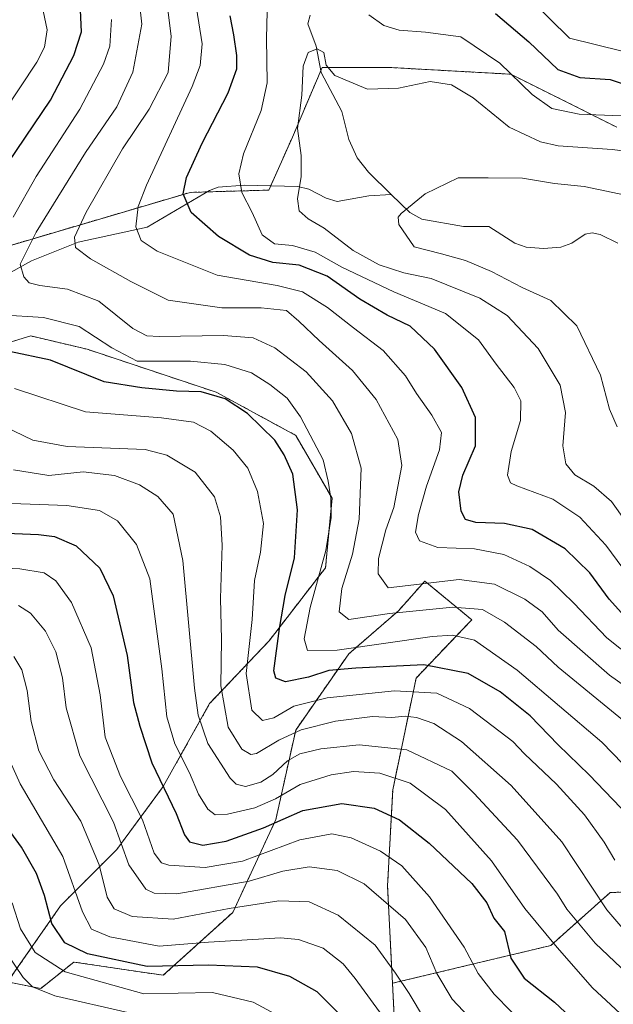
# Model space of a CAD drawing. Units: metres. Extents: x 599727 to 603161, y 4789315 to 4791679.
# Drawn here: x 601234 to 601367, y 4789477 to 4789696 of the extents above; entities that cross this region are included whole.
import ezdxf

# ---------------------------------------------------------------- set-up
doc = ezdxf.new("R2010")
doc.units = ezdxf.units.M
doc.header["$MEASUREMENT"] = 0
doc.linetypes.add('TRAZOS', pattern=[0.75, 0.5, -0.25])
for name, color, linetype, lineweight in [('Arbolado forestal', 92, 'TRAZOS', 0), ('Arbolado forestal CxS', 92, 'Continuous', 0), ('Corriente natural lineal', 142, 'Continuous', 13), ('Curva de nivel maestra', 36, 'Continuous', 30), ('Curva de nivel normal', 36, 'Continuous', 0)]:
    doc.layers.add(name, color=color, linetype=linetype, lineweight=lineweight)

# ---------------------------------------------------------------- blocks, each defined once
blk = doc.blocks.new('*U181')
at = {"layer": 'Curva de nivel normal', "color": 36, "linetype": 'Continuous', "lineweight": 0}
blk.add_polyline3d([(601265.93, 4789708.92, 260), (601267.97, 4789692.33, 260), (601267.32, 4789684.23, 260), (601263.1, 4789676.01, 260), (601257.17, 4789667.23, 260), (601249.02, 4789653.11, 260), (601246.49, 4789647.53, 260), (601246.69, 4789645.25, 260), (601250.03, 4789642.68, 260), (601259, 4789637.65, 260), (601267.35, 4789633.48, 260), (601279.28, 4789631.8, 260), (601288.03, 4789631.79, 260), (601293.71, 4789631.18, 260), (601296.45, 4789628.83, 260), (601300.95, 4789624.51, 260), (601308.42, 4789617.84, 260), (601313.68, 4789611.38, 260), (601318.51, 4789602.46, 260), (601319.44, 4789596.66, 260), (601317.59, 4789587.31, 260), (601315.85, 4789582.32, 260), (601314.24, 4789575.96, 260), (601314.17, 4789572.56, 260), (601316.33, 4789569.39, 260), (601332.22, 4789571.26, 260), (601340.08, 4789570.24, 260), (601346.82, 4789566.88, 260), (601350.67, 4789564.06, 260), (601354.28, 4789560.01, 260), (601365.68, 4789549.97, 260), (601380.66, 4789539.34, 260)], dxfattribs=at)
blk = doc.blocks.new('*U182')
at = {"layer": 'Curva de nivel normal', "color": 36, "linetype": 'Continuous', "lineweight": 0}
blk.add_polyline3d([(601367.42, 4789605.31, 235), (601365.69, 4789609.21, 235), (601363.72, 4789616.79, 235), (601358.4, 4789627.79, 235), (601352.62, 4789633.43, 235), (601346.2, 4789636.3, 235), (601339.38, 4789639.86, 235), (601333.62, 4789642.33, 235), (601328.28, 4789643.82, 235), (601322.13, 4789645.38, 235), (601318.71, 4789650.34, 235), (601318.56, 4789651.96, 235), (601319.28, 4789652.81, 235), (601324.62, 4789657.21, 235), (601331.98, 4789660.76, 235), (601338.66, 4789660.76, 235), (601346.27, 4789660.63, 235), (601353.45, 4789659.46, 235), (601360.08, 4789658.81, 235), (601371.06, 4789656.54, 235)], dxfattribs=at)
blk = doc.blocks.new('*U185')
at = {"layer": 'Curva de nivel normal', "color": 36, "linetype": 'Continuous', "lineweight": 0}
blk.add_polyline3d([(601230.1, 4789535.16, 320), (601234.36, 4789525.75, 320), (601243.82, 4789509.54, 320), (601248.21, 4789497.27, 320), (601250.21, 4789493.38, 320), (601254.3, 4789491.7, 320), (601265.34, 4789489.6, 320), (601276.34, 4789490.48, 320), (601292.33, 4789491.47, 320), (601296.39, 4789491.06, 320), (601301.9, 4789489.14, 320), (601306.31, 4789485.65, 320), (601308.99, 4789482.4, 320), (601320.65, 4789466.4, 320)], dxfattribs=at)
blk = doc.blocks.new('*U201')
at = {"layer": 'Curva de nivel normal', "color": 36, "linetype": 'Continuous', "lineweight": 0}
blk.add_polyline3d([(601372.23, 4789489.35, 285), (601365.12, 4789497.7, 285), (601355.03, 4789512.81, 285), (601343.79, 4789525.36, 285), (601332.71, 4789535.16, 285), (601326.55, 4789539.17, 285), (601322.67, 4789540.56, 285), (601320.14, 4789540.86, 285), (601317.17, 4789540.52, 285), (601312.9, 4789540.72, 285), (601304.6, 4789539.73, 285), (601297, 4789537.81, 285), (601292.02, 4789535.46, 285), (601287.02, 4789532.49, 285), (601285.76, 4789532.3, 285), (601283.74, 4789533.46, 285), (601280.71, 4789538.39, 285), (601279.08, 4789547.61, 285), (601279.22, 4789557.89, 285), (601278.99, 4789567.04, 285), (601279.34, 4789578.94, 285), (601278.99, 4789585.26, 285), (601277.67, 4789589.66, 285), (601273.32, 4789595.16, 285), (601267.03, 4789598.95, 285), (601262.24, 4789600.23, 285), (601244.84, 4789600.92, 285), (601237.15, 4789602.32, 285), (601228.76, 4789606.3, 285)], dxfattribs=at)
blk = doc.blocks.new('*U211')
at = {"layer": 'Curva de nivel normal', "color": 36, "linetype": 'Continuous', "lineweight": 0}
for points in [[(601366.85, 4789508.77, 280), (601364.47, 4789512.76, 280), (601360.11, 4789518.81, 280), (601353.86, 4789525.65, 280), (601346.78, 4789532.4, 280), (601344.18, 4789535.21, 280), (601341.33, 4789537.31, 280), (601334.5, 4789542.56, 280), (601327.24, 4789545.94, 280), (601317.8, 4789546.44, 280), (601302.75, 4789544.92, 280), (601295.36, 4789543.07, 280), (601290.86, 4789540.48, 280), (601288.36, 4789539.85, 280), (601286.01, 4789542.13, 280), (601284.72, 4789550.32, 280), (601286.08, 4789562.39, 280), (601286.57, 4789571.06, 280), (601287.94, 4789577.39, 280), (601288.58, 4789583.72, 280), (601287.21, 4789590.88, 280), (601285.12, 4789596.1, 280), (601281.83, 4789600.11, 280), (601276.83, 4789604.29, 280), (601272.97, 4789606.29, 280), (601265.81, 4789607.26, 280), (601248.89, 4789608.62, 280), (601233.09, 4789613.8, 280)], [(601226.9, 4789669.78, 280), (601238.05, 4789686.52, 280), (601239.74, 4789689.85, 280), (601240.34, 4789693.69, 280), (601239.15, 4789699.37, 280)]]:
    blk.add_polyline3d(points, dxfattribs=at)
blk = doc.blocks.new('*U215')
at = {"layer": 'Curva de nivel normal', "color": 36, "linetype": 'Continuous', "lineweight": 0}
for points in [[(601376.68, 4789549.06, 255), (601365.06, 4789558.28, 255), (601357.75, 4789566, 255), (601352.52, 4789571.06, 255), (601347.95, 4789574.18, 255), (601342.14, 4789576.83, 255), (601335.62, 4789578.13, 255), (601327.43, 4789578.39, 255), (601323.37, 4789579.88, 255), (601322.48, 4789581.82, 255), (601323.09, 4789585.72, 255), (601324.92, 4789592.07, 255), (601327.81, 4789600.17, 255), (601328.26, 4789603.99, 255), (601326.13, 4789607.86, 255), (601322.65, 4789612.7, 255), (601320.21, 4789616.6, 255), (601315.24, 4789622.28, 255), (601308.66, 4789627.35, 255), (601302.82, 4789631.86, 255), (601297.27, 4789635.32, 255), (601291.63, 4789636.79, 255), (601278.24, 4789639.06, 255), (601264.88, 4789644.37, 255), (601261.32, 4789646.77, 255), (601260.14, 4789649.82, 255), (601260.67, 4789654.35, 255), (601262.47, 4789659.1, 255), (601272.67, 4789681.11, 255), (601274.45, 4789685.74, 255), (601274.93, 4789690.6, 255), (601273.64, 4789698.51, 255)], [(601347.87, 4789700.69, 255), (601356.79, 4789691.84, 255), (601374.54, 4789687.45, 255)]]:
    blk.add_polyline3d(points, dxfattribs=at)
blk = doc.blocks.new('*U219')
at = {"layer": 'Curva de nivel normal', "color": 36, "linetype": 'Continuous', "lineweight": 0}
blk.add_polyline3d([(601260.38, 4789705.08, 265), (601261.5, 4789695, 265), (601259.45, 4789684.25, 265), (601255.87, 4789676.58, 265), (601248.93, 4789666.4, 265), (601237.93, 4789648.66, 265), (601234.37, 4789641.54, 265), (601235.2, 4789638.67, 265), (601236.34, 4789637.38, 265), (601238.73, 4789636.77, 265), (601244.87, 4789635.91, 265), (601251.89, 4789633.26, 265), (601259.46, 4789627.16, 265), (601262.59, 4789625.53, 265), (601265.3, 4789625.41, 265), (601279.63, 4789625.61, 265), (601286.3, 4789625.08, 265), (601291.14, 4789622.86, 265), (601298.12, 4789617.5, 265), (601303.98, 4789611.04, 265), (601308.17, 4789603.81, 265), (601310.31, 4789596.08, 265), (601309.89, 4789584.72, 265), (601308.38, 4789576.94, 265), (601306.01, 4789569.24, 265), (601305.42, 4789564.07, 265), (601307.56, 4789562.38, 265), (601316.65, 4789563.71, 265), (601330.77, 4789565.13, 265), (601337.42, 4789564.56, 265), (601342.28, 4789561.75, 265), (601349.34, 4789556.35, 265), (601354.24, 4789551.71, 265), (601377.2, 4789532.94, 265)], dxfattribs=at)
blk = doc.blocks.new('*U221')
at = {"layer": 'Curva de nivel normal', "color": 36, "linetype": 'Continuous', "lineweight": 0}
for points in [[(601375.67, 4789523.02, 270), (601363.99, 4789535.02, 270), (601345.14, 4789551.08, 270), (601335.58, 4789557.74, 270), (601330.73, 4789558.86, 270), (601326.14, 4789558.58, 270), (601304.96, 4789555.52, 270), (601298.37, 4789555.46, 270), (601297.63, 4789558.02, 270), (601299, 4789565.06, 270), (601302.44, 4789577.72, 270), (601303.68, 4789585.06, 270), (601303.6, 4789589.39, 270), (601303, 4789593.19, 270), (601301.86, 4789597.91, 270), (601296.86, 4789607.52, 270), (601293.86, 4789611.66, 270), (601290.01, 4789614.73, 270), (601285.92, 4789617.29, 270), (601279.94, 4789619.14, 270), (601272.34, 4789619.89, 270), (601260.43, 4789619.92, 270), (601254.79, 4789622.86, 270), (601247.53, 4789627.64, 270), (601239.52, 4789629.62, 270), (601229.93, 4789630.21, 270)], [(601232.82, 4789652, 270), (601237.95, 4789661.04, 270), (601247.61, 4789676.04, 270), (601252.9, 4789686.04, 270), (601254.33, 4789690.04, 270), (601254.71, 4789696.04, 270)]]:
    blk.add_polyline3d(points, dxfattribs=at)
blk = doc.blocks.new('*U227')
at = {"layer": 'Curva de nivel normal', "color": 36, "linetype": 'Continuous', "lineweight": 0}
blk.add_polyline3d([(601232.95, 4789554.13, 315), (601234.74, 4789551.14, 315), (601235.93, 4789546.52, 315), (601236.83, 4789539.6, 315), (601238.51, 4789533.09, 315), (601241.83, 4789526.66, 315), (601247.84, 4789517.4, 315), (601251.92, 4789507.73, 315), (601253.7, 4789500.49, 315), (601255.27, 4789497.89, 315), (601259.33, 4789496.23, 315), (601268.42, 4789495.61, 315), (601280.93, 4789497.99, 315), (601291.98, 4789499.71, 315), (601298.77, 4789499.47, 315), (601305.24, 4789496.5, 315), (601313.44, 4789489.81, 315), (601317.98, 4789483.61, 315), (601321.01, 4789479.04, 315), (601324.45, 4789473.3, 315)], dxfattribs=at)
blk = doc.blocks.new('*U234')
at = {"layer": 'Curva de nivel normal', "color": 36, "linetype": 'Continuous', "lineweight": 0}
blk.add_polyline3d([(601294.42, 4789472.77, 330), (601286.31, 4789477.11, 330), (601277.24, 4789479.26, 330), (601261.88, 4789478.95, 330), (601244.36, 4789483.85, 330), (601237.66, 4789488.16, 330), (601234.42, 4789493.48, 330), (601232.53, 4789499.26, 330)], dxfattribs=at)
blk = doc.blocks.new('*U248')
at = {"layer": 'Curva de nivel normal', "color": 36, "linetype": 'Continuous', "lineweight": 0}
blk.add_polyline3d([(601369.28, 4789584.24, 240), (601366.16, 4789588.64, 240), (601362.18, 4789592.06, 240), (601358, 4789594.55, 240), (601355.98, 4789597.04, 240), (601355.3, 4789601.07, 240), (601355.85, 4789608.49, 240), (601354.67, 4789614.52, 240), (601349.78, 4789622.72, 240), (601342.91, 4789630.09, 240), (601336.81, 4789633.9, 240), (601325.96, 4789638.31, 240), (601319.85, 4789639.55, 240), (601314.32, 4789641.36, 240), (601308.53, 4789644.58, 240), (601302.11, 4789649.5, 240), (601298.54, 4789651.59, 240), (601296.56, 4789653.36, 240), (601296.14, 4789656.04, 240), (601296.96, 4789661.05, 240), (601296.98, 4789665.71, 240), (601296.17, 4789671.71, 240), (601297.11, 4789679.19, 240), (601297.45, 4789685.58, 240), (601298.53, 4789688.66, 240), (601300.52, 4789689.47, 240), (601302.06, 4789688.65, 240), (601302.52, 4789685.8, 240), (601304.5, 4789683.57, 240), (601311.78, 4789680.52, 240), (601318.66, 4789680.72, 240), (601325.7, 4789682.21, 240), (601330.51, 4789681.45, 240), (601335.29, 4789678.58, 240), (601343.31, 4789672.03, 240), (601350.34, 4789668.75, 240), (601354.22, 4789667.86, 240), (601366.32, 4789667.05, 240), (601377.9, 4789665.55, 240)], dxfattribs=at)
blk = doc.blocks.new('*U256')
at = {"layer": 'Curva de nivel normal', "color": 36, "linetype": 'Continuous', "lineweight": 0}
blk.add_polyline3d([(601221.2, 4789574.24, 305), (601234.26, 4789573.64, 305), (601239.7, 4789572.78, 305), (601242.31, 4789570.98, 305), (601245.76, 4789566.14, 305), (601250.18, 4789556.06, 305), (601252.16, 4789545.56, 305), (601253.32, 4789536.12, 305), (601256.73, 4789527.39, 305), (601261.58, 4789517.7, 305), (601264.21, 4789510.32, 305), (601265.86, 4789508.15, 305), (601267.45, 4789507.64, 305), (601275.59, 4789507.09, 305), (601283.89, 4789508.49, 305), (601296.64, 4789513.3, 305), (601303.8, 4789514.62, 305), (601308.09, 4789513.72, 305), (601314.69, 4789510.76, 305), (601319.38, 4789507.45, 305), (601325.54, 4789500.61, 305), (601333.27, 4789489.34, 305), (601336.44, 4789483.52, 305), (601339.99, 4789478.87, 305), (601347.6, 4789471.21, 305)], dxfattribs=at)
blk = doc.blocks.new('*U263')
at = {"layer": 'Curva de nivel normal', "color": 36, "linetype": 'Continuous', "lineweight": 0}
for points in [[(601368.64, 4789573.77, 245), (601364.89, 4789578.93, 245), (601359.09, 4789585.16, 245), (601353.07, 4789589.14, 245), (601345.04, 4789592.1, 245), (601343.66, 4789592.81, 245), (601342.95, 4789594.51, 245), (601343.74, 4789599.8, 245), (601345.88, 4789606.72, 245), (601345.93, 4789611.06, 245), (601344.41, 4789614.05, 245), (601340.41, 4789619.21, 245), (601336.53, 4789624.64, 245), (601329.14, 4789630.52, 245), (601317.66, 4789635.35, 245), (601306.05, 4789640.83, 245), (601300.11, 4789644.21, 245), (601295.07, 4789645.64, 245), (601291, 4789646.04, 245), (601288.28, 4789648.01, 245), (601286.06, 4789653.02, 245), (601283.78, 4789657.49, 245), (601283.09, 4789661.62, 245), (601284.11, 4789666.05, 245), (601288.08, 4789675.73, 245), (601289.41, 4789681.9, 245), (601289.24, 4789691.82, 245), (601289.52, 4789703.64, 245)], [(601312.02, 4789697.07, 245), (601315.38, 4789694.67, 245), (601318.84, 4789693.62, 245), (601324.66, 4789693.16, 245), (601332.52, 4789692.16, 245), (601341.22, 4789686.26, 245), (601348.47, 4789679.3, 245), (601352.82, 4789676.22, 245), (601358.95, 4789674.94, 245), (601368.27, 4789674.53, 245)]]:
    blk.add_polyline3d(points, dxfattribs=at)
blk = doc.blocks.new('*U271')
at = {"layer": 'Curva de nivel maestra', "color": 36, "linetype": 'Continuous', "lineweight": 30}
blk.add_polyline3d([(601305.14, 4789474.78, 325), (601300.54, 4789479.44, 325), (601294.41, 4789482.86, 325), (601287.23, 4789484.92, 325), (601276.29, 4789485.35, 325), (601262.64, 4789485.04, 325), (601249.38, 4789487.86, 325), (601244.28, 4789490.36, 325), (601241.4, 4789494.64, 325), (601239.79, 4789500.85, 325), (601237.97, 4789505.8, 325), (601234.61, 4789511.66, 325), (601230.74, 4789517.06, 325)], dxfattribs=at)
blk = doc.blocks.new('*U272')
at = {"layer": 'Curva de nivel maestra', "color": 36, "linetype": 'Continuous', "lineweight": 30}
for points in [[(601371.75, 4789560.04, 250), (601365.63, 4789566.92, 250), (601361.31, 4789572.75, 250), (601355.81, 4789578.13, 250), (601348.49, 4789582.37, 250), (601342.32, 4789583.71, 250), (601335.88, 4789583.94, 250), (601333.57, 4789584.63, 250), (601332.66, 4789586.46, 250), (601332.08, 4789590.8, 250), (601332.98, 4789594.51, 250), (601335.86, 4789601.07, 250), (601335.86, 4789607.34, 250), (601332.79, 4789614.04, 250), (601326.7, 4789622.54, 250), (601321.25, 4789627.7, 250), (601316.14, 4789630.12, 250), (601310.02, 4789633.74, 250), (601302.79, 4789638.83, 250), (601296.54, 4789641.31, 250), (601290.66, 4789641.91, 250), (601285.45, 4789643.53, 250), (601278.52, 4789647.66, 250), (601272.49, 4789653.05, 250), (601270.68, 4789657.16, 250), (601271.43, 4789660.83, 250), (601274.9, 4789668.49, 250), (601280.7, 4789679.7, 250), (601282.62, 4789685.04, 250), (601282.61, 4789687.99, 250), (601281.99, 4789692.62, 250), (601281.15, 4789696.85, 250)], [(601340.31, 4789697.37, 250), (601347.73, 4789691.03, 250), (601354.16, 4789684.88, 250), (601359.05, 4789683.08, 250), (601365.85, 4789682.66, 250), (601372.11, 4789680.54, 250)]]:
    blk.add_polyline3d(points, dxfattribs=at)
blk = doc.blocks.new('*U283')
at = {"layer": 'Curva de nivel maestra', "color": 36, "linetype": 'Continuous', "lineweight": 30}
for points in [[(601369.93, 4789518.63, 275), (601361.16, 4789527.79, 275), (601354.28, 4789534.41, 275), (601348.02, 4789540.88, 275), (601341.31, 4789546.26, 275), (601334.17, 4789550.35, 275), (601324.33, 4789552.26, 275), (601309.18, 4789551.48, 275), (601303.11, 4789551.01, 275), (601298.57, 4789549.51, 275), (601293.48, 4789548.48, 275), (601291.29, 4789549.31, 275), (601290.9, 4789550.94, 275), (601292.16, 4789560.33, 275), (601293.38, 4789567.72, 275), (601295.51, 4789576.07, 275), (601296.13, 4789586.76, 275), (601295.08, 4789594.73, 275), (601293.18, 4789599.06, 275), (601291.07, 4789602.34, 275), (601285, 4789608.22, 275), (601280.02, 4789611.5, 275), (601274.66, 4789613.08, 275), (601269.2, 4789613.24, 275), (601261.44, 4789613.95, 275), (601253.08, 4789615.3, 275), (601241.11, 4789620.1, 275), (601231.95, 4789622.06, 275)], [(601229.72, 4789661.3, 275), (601241.12, 4789678.04, 275), (601246.3, 4789688, 275), (601247.98, 4789693.24, 275), (601247.79, 4789698.1, 275)]]:
    blk.add_polyline3d(points, dxfattribs=at)

msp = doc.modelspace()

# ---------------------------------------------------------------- linework, layer by layer
at = {"layer": 'Arbolado forestal', "color": 92, "linetype": 'TRAZOS', "lineweight": 0}
for points in [[(601367.33, 4789672.01, 242.56), (601343.72, 4789683.82, 244.8), (601317.15, 4789685.29, 241.31), (601301.65, 4789685.29, 239.33), (601301.37, 4789684.65, 239.23), (601295.01, 4789669.8, 240.29), (601290.19, 4789658.95, 242.03), (601289.77, 4789658.01, 242.27), (601275.98, 4789657.61, 247.9), (601272.21, 4789657.5, 249.49), (601225.39, 4789643.69, 269.97), (601182.54, 4789629.2, 288.62), (601165.82, 4789621.39, 295.78), (601146.82, 4789612.5, 303.77), (601121.54, 4789591.23, 319.71), (601100.99, 4789586.37, 329.77)], [(601317.32, 4789481.32, 316.31), (601316.22, 4789502.96, 308.35), (601317.38, 4789524.4, 297.27), (601322.59, 4789549.31, 277.93), (601334.75, 4789562.06, 266.97), (601335.01, 4789562.28, 266.75), (601324.53, 4789570.91, 259.46), (601318.63, 4789564.27, 263.8), (601307.56, 4789554.68, 270.73), (601295.75, 4789537.71, 284.83), (601291.33, 4789517.78, 299.22), (601281.73, 4789497.12, 315.43), (601266.24, 4789483.1, 326.3), (601246.31, 4789486.05, 326.82), (601238.93, 4789480.15, 334.21), (601231.55, 4789481.63, 337.4), (601243.36, 4789498.6, 322.59), (601255.9, 4789511.14, 311.19), (601266.23, 4789525.16, 299.67), (601276.57, 4789543.61, 286.64), (601289.85, 4789557.63, 276.02), (601302.39, 4789573.87, 268.74), (601303.87, 4789589.36, 269.68), (601295.75, 4789603.38, 272.26), (601278.04, 4789612.98, 274.27), (601249.26, 4789622.57, 272.06), (601236.71, 4789625.52, 272.63), (601219.74, 4789620.36, 276.24)], [(601317.32, 4789481.32, 316.31), (601316.22, 4789502.96, 308.35), (601317.38, 4789524.4, 297.27), (601322.59, 4789549.31, 277.93), (601334.75, 4789562.06, 266.97), (601335.01, 4789562.28, 266.75), (601324.53, 4789570.91, 259.46), (601318.63, 4789564.27, 263.8), (601307.56, 4789554.68, 270.73), (601295.75, 4789537.71, 284.83), (601291.33, 4789517.78, 299.22), (601281.73, 4789497.12, 315.43), (601266.24, 4789483.1, 326.3), (601246.31, 4789486.05, 326.82), (601238.93, 4789480.15, 334.21), (601231.55, 4789481.63, 337.4), (601243.36, 4789498.6, 322.59), (601255.9, 4789511.14, 311.19), (601266.23, 4789525.16, 299.67), (601276.57, 4789543.61, 286.64), (601289.85, 4789557.63, 276.02), (601302.39, 4789573.87, 268.74), (601303.87, 4789589.36, 269.68), (601295.75, 4789603.38, 272.26), (601278.04, 4789612.98, 274.27), (601249.26, 4789622.57, 272.06), (601236.71, 4789625.52, 272.63), (601219.74, 4789620.36, 276.24)], [(601317.32, 4789481.32, 316.31), (601352.58, 4789489.74, 295.01), (601365.86, 4789501.55, 282.98), (601395.38, 4789502.29, 267.05), (601421.94, 4789518.52, 248.95), (601438.18, 4789543.61, 233.05), (601454.46, 4789551.34, 221.12)], [(601175.3, 4789359.13, 408.64), (601198.34, 4789368.35, 397.51), (601214.9, 4789374.47, 389.02), (601224.16, 4789381.43, 385.76), (601256.01, 4789397.65, 373.82), (601279.76, 4789419.09, 358.54), (601299.45, 4789439.95, 341.38), (601312.76, 4789456.75, 327.17), (601317.98, 4789468.34, 319.99), (601317.32, 4789481.32, 316.31)], [(601175.3, 4789359.13, 408.64), (601198.34, 4789368.35, 397.51), (601214.9, 4789374.47, 389.02), (601224.16, 4789381.43, 385.76), (601256.01, 4789397.65, 373.82), (601279.76, 4789419.09, 358.54), (601299.45, 4789439.95, 341.38), (601312.76, 4789456.75, 327.17), (601317.98, 4789468.34, 319.99), (601317.32, 4789481.32, 316.31)]]:
    msp.add_polyline3d(points, dxfattribs=at)
at = {"layer": 'Arbolado forestal CxS', "color": 92, "linetype": 'Continuous', "lineweight": 0}
for points in [[(601367.33, 4789672.01, 242.56), (601343.72, 4789683.82, 244.8), (601317.15, 4789685.29, 241.31), (601301.65, 4789685.29, 239.33), (601295.01, 4789669.8, 240.29), (601289.77, 4789658.01, 242.27), (601272.21, 4789657.5, 249.49), (601225.39, 4789643.69, 269.97), (601182.54, 4789629.2, 288.62), (601146.82, 4789612.5, 303.77), (601121.54, 4789591.23, 319.71), (601100.99, 4789586.37, 329.77), (601084.09, 4789590.82, 326.89), (601078.54, 4789601.57, 320.27), (601069.91, 4789610.2, 312.43), (601051.99, 4789606.88, 308.22), (601057.3, 4789622.15, 307.3), (601069.25, 4789642.06, 302.56), (601071.24, 4789666.62, 296.81), (601077.21, 4789685.21, 294.93), (601076.94, 4789685.84, 294.96), (601096.71, 4789701.32, 291.61)], [(601225.39, 4789643.69, 269.97), (601272.21, 4789657.5, 249.49), (601289.77, 4789658.01, 242.27), (601295.01, 4789669.8, 240.29), (601301.65, 4789685.29, 239.33), (601317.15, 4789685.29, 241.31), (601343.72, 4789683.82, 244.8), (601367.33, 4789672.01, 242.56)], [(601219.74, 4789620.36, 276.24), (601236.71, 4789625.52, 272.63), (601249.26, 4789622.57, 272.06), (601278.04, 4789612.98, 274.27), (601295.75, 4789603.38, 272.26), (601303.87, 4789589.36, 269.68), (601302.39, 4789573.87, 268.74), (601289.85, 4789557.63, 276.02), (601276.57, 4789543.61, 286.64), (601266.23, 4789525.16, 299.67), (601255.9, 4789511.14, 311.19), (601243.36, 4789498.6, 322.59), (601231.55, 4789481.63, 337.4), (601238.93, 4789480.15, 334.21), (601246.31, 4789486.05, 326.82), (601266.24, 4789483.1, 326.3), (601281.73, 4789497.12, 315.43), (601291.33, 4789517.78, 299.22), (601295.75, 4789537.71, 284.83), (601307.56, 4789554.68, 270.74), (601318.63, 4789564.27, 263.8), (601324.53, 4789570.91, 259.46), (601335.01, 4789562.28, 266.75), (601334.75, 4789562.06, 266.97), (601322.59, 4789549.31, 277.93), (601317.38, 4789524.4, 297.27), (601316.22, 4789502.96, 308.35), (601317.32, 4789481.32, 316.31), (601317.32, 4789481.32, 316.31), (601317.98, 4789468.34, 319.99)], [(601395.38, 4789502.29, 267.05), (601365.86, 4789501.55, 282.98), (601352.58, 4789489.74, 295.01), (601317.32, 4789481.32, 316.31), (601316.22, 4789502.96, 308.35), (601317.38, 4789524.4, 297.27), (601322.59, 4789549.31, 277.93), (601334.75, 4789562.06, 266.97), (601335.01, 4789562.28, 266.75), (601324.53, 4789570.91, 259.46), (601318.63, 4789564.27, 263.8), (601307.56, 4789554.68, 270.74), (601295.75, 4789537.71, 284.83), (601291.33, 4789517.78, 299.22), (601281.73, 4789497.12, 315.43), (601266.24, 4789483.1, 326.3), (601246.31, 4789486.05, 326.82), (601238.93, 4789480.15, 334.21), (601231.55, 4789481.63, 337.4), (601243.36, 4789498.6, 322.59), (601255.9, 4789511.14, 311.19), (601266.23, 4789525.16, 299.67), (601276.57, 4789543.61, 286.64), (601289.85, 4789557.63, 276.02), (601302.39, 4789573.87, 268.74), (601303.87, 4789589.36, 269.68), (601295.75, 4789603.38, 272.26), (601278.04, 4789612.98, 274.27), (601249.26, 4789622.57, 272.06), (601236.71, 4789625.52, 272.63), (601219.74, 4789620.36, 276.24)], [(601825.85, 4789345.25, 194.15), (601231.58, 4789336.37, 371.66), (601226.35, 4789338.01, 374.3), (601199.12, 4789349.68, 392.12), (601175.79, 4789359.01, 408.39), (601175.3, 4789359.13, 408.64), (601198.34, 4789368.35, 397.51), (601214.9, 4789374.47, 389.02), (601224.16, 4789381.42, 385.76), (601256.01, 4789397.65, 373.82), (601279.76, 4789419.09, 358.53), (601299.45, 4789439.95, 341.38), (601312.76, 4789456.75, 327.17), (601317.98, 4789468.34, 319.99), (601317.32, 4789481.32, 316.31), (601352.58, 4789489.74, 295.01), (601365.86, 4789501.55, 282.98), (601395.38, 4789502.29, 267.05)]]:
    msp.add_polyline3d(points, dxfattribs=at)
at = {"layer": 'Corriente natural lineal', "color": 142, "linetype": 'Continuous', "lineweight": 13}
for points in [[(601317, 4789657, 235.57), (601311.96, 4789662, 236.29), (601309.47, 4789665.2, 236.84), (601307.62, 4789669.26, 237.41), (601306, 4789675.53, 238.22), (601301.45, 4789684.23, 239.16), (601300.31, 4789690.1, 240.13), (601298.45, 4789695.01, 241.07), (601299.01, 4789697.01, 241.22)], [(601146.49, 4789616.39, 303.78), (601183.13, 4789625.86, 288.32), (601195.13, 4789625.96, 283.56), (601204.72, 4789629.26, 278.75), (601216.3, 4789632.24, 272.79), (601231, 4789639, 266.42), (601236.88, 4789642.26, 264.15), (601247.26, 4789646.38, 259.73), (601262.68, 4789649.77, 253.92), (601276.51, 4789657.92, 247.6), (601278.49, 4789658.64, 246.6), (601284.32, 4789659.1, 244.43), (601296.26, 4789658.8, 239.93), (601298.7, 4789658.24, 239.24), (601302.53, 4789656.19, 238.04), (601305.03, 4789655.5, 237.37), (601312.02, 4789656.71, 235.91), (601317, 4789657, 235.57)], [(601367.52, 4789646.2, 230.62), (601363.63, 4789648.12, 230.86), (601361.79, 4789648.46, 230.87), (601360.26, 4789648.21, 230.96), (601357.28, 4789646.2, 231.24), (601354.83, 4789645.31, 231.49), (601351.01, 4789644.98, 231.85), (601347.15, 4789645.26, 232.12), (601344.56, 4789646.16, 232.41), (601338.77, 4789649.91, 232.98), (601333.15, 4789649.88, 233.32), (601323.86, 4789651.54, 234.47), (601321.21, 4789653.04, 234.79), (601317, 4789657, 235.57)]]:
    msp.add_polyline3d(points, dxfattribs=at)
at = {"layer": 'Curva de nivel maestra', "color": 36, "linetype": 'Continuous', "lineweight": 30}
msp.add_polyline3d([(601224.11, 4789581.88, 300), (601238.44, 4789581.32, 300), (601241.98, 4789580.82, 300), (601246.81, 4789578.79, 300), (601252.08, 4789573.79, 300), (601255.07, 4789567.66, 300), (601258.2, 4789554.33, 300), (601259.64, 4789543.87, 300), (601260.99, 4789538.6, 300), (601263.7, 4789530.4, 300), (601269.1, 4789519.17, 300), (601270.96, 4789514.37, 300), (601272.12, 4789512.84, 300), (601275.03, 4789512.09, 300), (601280.24, 4789512.97, 300), (601288.58, 4789515.98, 300), (601297.36, 4789519.82, 300), (601306.02, 4789521.34, 300), (601313.23, 4789520.36, 300), (601318.9, 4789517.72, 300), (601325.51, 4789512.57, 300), (601335.04, 4789503.52, 300), (601338.37, 4789499.22, 300), (601339.94, 4789495.82, 300), (601342.32, 4789492.84, 300), (601343.73, 4789486.93, 300), (601346.68, 4789482.44, 300), (601353.4, 4789477.14, 300), (601366.5, 4789464.86, 300)], dxfattribs=at)
at = {"layer": 'Curva de nivel normal', "color": 36, "linetype": 'Continuous', "lineweight": 0}
for points in [[(601374.06, 4789479.29, 290), (601362.5, 4789490.23, 290), (601356.15, 4789497.81, 290), (601354.12, 4789501.19, 290), (601345.18, 4789513.2, 290), (601335.46, 4789523.68, 290), (601330.53, 4789528.55, 290), (601320.54, 4789533.3, 290), (601309.87, 4789534.43, 290), (601301.33, 4789533.56, 290), (601296.67, 4789532.42, 290), (601293.9, 4789530.88, 290), (601290.64, 4789527.8, 290), (601288, 4789526.1, 290), (601284.59, 4789525.15, 290), (601282.48, 4789525.69, 290), (601281.18, 4789526.98, 290), (601276.17, 4789534.73, 290), (601274.01, 4789541.05, 290), (601273.17, 4789547.06, 290), (601270.58, 4789575.47, 290), (601268.46, 4789585.85, 290), (601265.02, 4789589.73, 290), (601260.98, 4789592.36, 290), (601255.4, 4789594.46, 290), (601248.4, 4789595.24, 290), (601240.72, 4789594.46, 290), (601232.84, 4789595.7, 290)], [(601377.24, 4789466.14, 295), (601361.92, 4789480.3, 295), (601354.03, 4789489.3, 295), (601346.84, 4789498, 295), (601339.37, 4789508.63, 295), (601329.14, 4789520.02, 295), (601321.3, 4789525.89, 295), (601314.49, 4789528.13, 295), (601308.66, 4789528.5, 295), (601303.66, 4789527.77, 295), (601296.77, 4789525.58, 295), (601291.25, 4789522.39, 295), (601286.66, 4789520.39, 295), (601280.58, 4789518.97, 295), (601277.78, 4789518.88, 295), (601276.16, 4789520.1, 295), (601274.1, 4789523.47, 295), (601272.08, 4789528.18, 295), (601268.82, 4789534.65, 295), (601267.06, 4789540.7, 295), (601265.91, 4789551.39, 295), (601263.22, 4789571.41, 295), (601260.24, 4789579.06, 295), (601256.02, 4789584.3, 295), (601252.02, 4789586.65, 295), (601244.75, 4789587.77, 295), (601230.44, 4789588.3, 295)], [(601234.01, 4789565.46, 310), (601236.67, 4789563.74, 310), (601240.01, 4789559.76, 310), (601242.32, 4789555.14, 310), (601243.81, 4789549.39, 310), (601244.58, 4789542.68, 310), (601247.62, 4789532.01, 310), (601255.12, 4789517.18, 310), (601258.55, 4789507.68, 310), (601262.34, 4789502.26, 310), (601264.21, 4789501.43, 310), (601269.26, 4789501.26, 310), (601285.36, 4789504.1, 310), (601292.89, 4789506.32, 310), (601298.74, 4789507.26, 310), (601305, 4789506.44, 310), (601311.04, 4789503.45, 310), (601320.23, 4789495.54, 310), (601324.74, 4789489.29, 310), (601327.24, 4789483.5, 310), (601330.63, 4789477.76, 310), (601339.36, 4789468.48, 310)], [(601227.79, 4789493.18, 335), (601235.02, 4789482.59, 335), (601237.1, 4789480.54, 335), (601242.06, 4789478.5, 335), (601258.34, 4789474.82, 335)]]:
    msp.add_polyline3d(points, dxfattribs=at)

# ---------------------------------------------------------------- block references
at = {"layer": 'Curva de nivel maestra', "color": 36, "linetype": 'Continuous', "lineweight": 30}
for name in ['*U271', '*U283', '*U272']:
    msp.add_blockref(name, (0, 0), dxfattribs=at)
at = {"layer": 'Curva de nivel normal', "color": 36, "linetype": 'Continuous', "lineweight": 0}
for name in ['*U234', '*U185', '*U227', '*U256', '*U221', '*U219', '*U182', '*U211', '*U215', '*U263', '*U248', '*U181', '*U201']:
    msp.add_blockref(name, (0, 0), dxfattribs=at)

doc.saveas('drawing.dxf')
